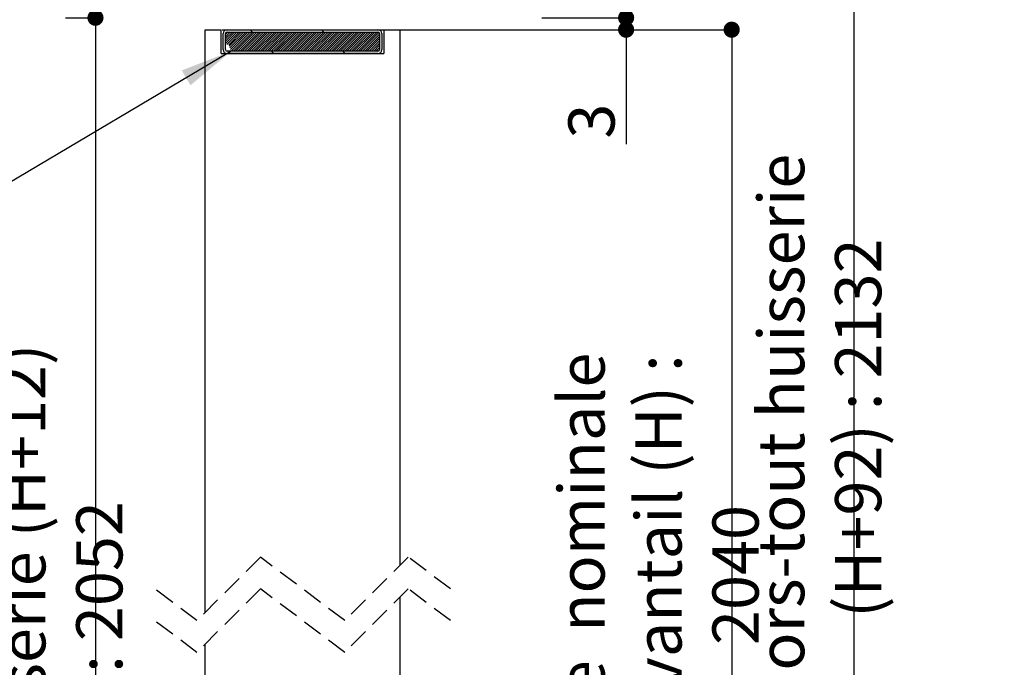
# Paper-space layout 'Feuille 1' of a CAD drawing. Extents: x 152 to 350, y -12 to 278.
# Drawn here: x 287 to 349, y 182 to 222 of the extents above; entities that cross this region are included whole.
import ezdxf

# ---------------------------------------------------------------- set-up
doc = ezdxf.new("R2010")
doc.units = 0
doc.header["$PDSIZE"] = -1
doc.linetypes.add('SLD-CONTINUE', pattern=[0])
doc.linetypes.add('SLD-POINTILLÉE', pattern=[1.905, 1.27, -0.635])
doc.layers.get('0').update_dxf_attribs({"linetype": 'CONTINUOUS'})
doc.layers.get('Defpoints').update_dxf_attribs({"linetype": 'CONTINUOUS'})
doc.styles.add('SLDTEXTSTYLE0', font='TXT', dxfattribs={"width": 0.75})
doc.dimstyles.new('SLDDIMSTYLE0', dxfattribs={"dimtxt": 0.18, "dimasz": 3.302, "dimexe": 0, "dimexo": 0.0625, "dimgap": 0, "dimtad": 0, "dimtih": 1, "dimtoh": 1, "dimdec": 0, "dimrnd": 1e-09, "dimzin": 0, "dimdsep": 46, "dimtxsty": 'Standard', "dimsah": 1, "dimcen": 0.09, "dimadec": 0, "dimazin": 0, "dimtfac": 3.302, "dimtdec": 0, "dimtofl": 0, "dimtmove": 0, "dimatfit": 3, "dimfxl": 1, "dimtolj": 1, "dimtzin": 0, "dimarcsym": 0})
doc.dimstyles.new('SLDDIMSTYLE1', dxfattribs={"dimtxt": 2.910417, "dimasz": 1.016, "dimexe": 0, "dimexo": 0.0625, "dimgap": 0.727604, "dimtad": 1, "dimlfac": 4, "dimrnd": 1e-09, "dimzin": 12, "dimdsep": 46, "dimtxsty": 'SLDTEXTSTYLE0', "dimblk1": 'DOT', "dimblk2": 'DOT', "dimsah": 1, "dimcen": 0.09, "dimadec": 0, "dimazin": 0, "dimtfac": 1, "dimtofl": 0, "dimtmove": 0, "dimatfit": 3, "dimldrblk": 'DOT', "dimfxl": 1, "dimtolj": 1, "dimtzin": 12, "dimarcsym": 0})

# ---------------------------------------------------------------- blocks, each defined once
blk = doc.blocks.new('_DOT')
at = {"color": 0, "linetype": 'ByBlock'}
blk.add_line((-0.5, 0), (-1, 0), dxfattribs=at)
at = {"color": 0, "linetype": 'ByBlock', "const_width": 0.5}
blk.add_lwpolyline([(-0.25, 0, 1), (0.25, 0, 1)], format="xyb", close=True, dxfattribs=at)
blk = doc.blocks.new('*D49')
at = {"color": 0, "linetype": 'SLD-CONTINUE', "lineweight": -2}
for p, q in [((299.903, 221.801), (331.997, 221.801)), ((331.997, 220.785), (331.997, 154.145)), ((311.165, 153.129), (331.997, 153.129))]:
    blk.add_line(p, q, dxfattribs=at)
at = {"layer": 'Defpoints', "color": 0}
for p in [(299.84, 221.801), (311.103, 153.129), (331.997, 153.129)]:
    blk.add_point(p, dxfattribs=at)
at = {"color": 0, "lineweight": -2, "xscale": 1.016, "yscale": 1.016, "zscale": 1.016}
for p, rotation in [((331.997, 221.801), 90.00000000000018), ((331.997, 153.129), 270.0000000000002)]:
    blk.add_blockref('_DOT', p, dxfattribs=dict(at, rotation=rotation))
at = {"color": 0, "insert": (327.389, 187.465), "char_height": 2.91042, "attachment_point": 5, "rotation": 90, "style": 'SLDTEXTSTYLE0'}
blk.add_mtext('\\A1;Cote  nominale\\P du vantail (H) : 2040', dxfattribs=at)
blk = doc.blocks.new('*D50')
at = {"color": 0, "linetype": 'SLD-CONTINUE', "lineweight": -2}
for p, q in [((290.028, 222.551), (291.918, 222.551)), ((291.918, 221.535), (291.918, 151.895)), ((288.153, 150.879), (291.918, 150.879))]:
    blk.add_line(p, q, dxfattribs=at)
at = {"layer": 'Defpoints', "color": 0}
for p in [(289.965, 222.551), (288.09, 150.879), (291.918, 150.879)]:
    blk.add_point(p, dxfattribs=at)
at = {"color": 0, "lineweight": -2, "xscale": 1.016, "yscale": 1.016, "zscale": 1.016}
for p, rotation in [((291.918, 222.551), 90.00000000000018), ((291.918, 150.879), 270.0000000000002)]:
    blk.add_blockref('_DOT', p, dxfattribs=dict(at, rotation=rotation))
at = {"color": 0, "insert": (287.31, 186.715), "char_height": 2.91042, "attachment_point": 5, "rotation": 90, "style": 'SLDTEXTSTYLE0'}
blk.add_mtext('\\A1;Passage libre\\P huisserie (H+12) : 2052', dxfattribs=at)
blk = doc.blocks.new('*D51')
at = {"color": 0, "linetype": 'SLD-CONTINUE', "lineweight": -2}
for p, q in [((320.028, 242.551), (339.723, 242.551)), ((339.723, 151.895), (339.723, 241.535)), ((321.903, 150.879), (339.723, 150.879))]:
    blk.add_line(p, q, dxfattribs=at)
at = {"layer": 'Defpoints', "color": 0}
for p in [(319.965, 242.551), (339.723, 242.551), (321.84, 150.879)]:
    blk.add_point(p, dxfattribs=at)
at = {"color": 0, "lineweight": -2, "xscale": 1.016, "yscale": 1.016, "zscale": 1.016}
for p, rotation in [((339.723, 242.551), 90.00000000000021), ((339.723, 150.879), 270.0000000000002)]:
    blk.add_blockref('_DOT', p, dxfattribs=dict(at, rotation=rotation))
at = {"color": 0, "insert": (337.54, 196.715), "char_height": 2.91042, "attachment_point": 5, "rotation": 90, "style": 'SLDTEXTSTYLE0'}
blk.add_mtext('\\A1;Hors-tout huisserie  (H+92) : 2132', dxfattribs=at)
blk = doc.blocks.new('*D53')
at = {"color": 0, "linetype": 'SLD-CONTINUE', "lineweight": -2}
for p, q in [((325.347, 223.567), (325.347, 224.583)), ((320.028, 222.551), (325.347, 222.551)), ((311.165, 221.801), (325.347, 221.801)), ((325.347, 221.801), (325.347, 214.588)), ((325.347, 220.785), (325.347, 219.769))]:
    blk.add_line(p, q, dxfattribs=at)
at = {"layer": 'Defpoints', "color": 0}
for p in [(319.965, 222.551), (325.347, 222.551), (311.103, 221.801)]:
    blk.add_point(p, dxfattribs=at)
at = {"color": 0, "lineweight": -2, "xscale": 1.016, "yscale": 1.016, "zscale": 1.016}
for p, rotation in [((325.347, 222.551), 270), ((325.347, 221.801), 90)]:
    blk.add_blockref('_DOT', p, dxfattribs=dict(at, rotation=rotation))
at = {"color": 0, "insert": (323.164, 216.043), "char_height": 2.9104, "attachment_point": 5, "rotation": 90, "style": 'SLDTEXTSTYLE0'}
blk.add_mtext('\\A1;3', dxfattribs=at)
blk = doc.blocks.new('SW_HATCH_0')
at = {"color": 0, "linetype": 'SLD-CONTINUE'}
for p, q in [((11.847, -2.598), (11.697, -2.448)), ((16.337, -2.598), (16.187, -2.448)), ((10.146, -2.747), (10.295, -2.598)), ((10.146, -2.888), (10.435, -2.598)), ((10.146, -3.028), (10.576, -2.598)), ((10.146, -3.168), (10.716, -2.598)), ((10.146, -3.309), (10.856, -2.598)), ((10.22, -3.374), (10.997, -2.598)), ((10.344, -3.391), (11.137, -2.598)), ((10.384, -3.491), (11.277, -2.598)), ((10.424, -3.591), (11.418, -2.598)), ((10.465, -3.691), (11.558, -2.598)), ((10.505, -3.792), (11.698, -2.598)), ((10.639, -3.798), (11.839, -2.598)), ((10.779, -3.798), (11.979, -2.598)), ((10.919, -3.798), (12.119, -2.598)), ((11.06, -3.798), (12.26, -2.598)), ((11.2, -3.798), (12.4, -2.598)), ((11.34, -3.798), (12.54, -2.598)), ((11.48, -3.798), (12.68, -2.598)), ((11.621, -3.798), (12.821, -2.598)), ((11.761, -3.798), (12.961, -2.598)), ((11.901, -3.798), (13.101, -2.598)), ((12.042, -3.798), (13.242, -2.598)), ((12.182, -3.798), (13.382, -2.598)), ((12.322, -3.798), (13.522, -2.598)), ((12.463, -3.798), (13.663, -2.598)), ((12.603, -3.798), (13.803, -2.598)), ((12.743, -3.798), (13.943, -2.598)), ((12.884, -3.798), (14.084, -2.598)), ((13.024, -3.798), (14.224, -2.598)), ((13.164, -3.798), (14.364, -2.598)), ((13.305, -3.798), (14.505, -2.598)), ((13.445, -3.798), (14.645, -2.598)), ((13.585, -3.798), (14.785, -2.598)), ((13.726, -3.798), (14.926, -2.598)), ((13.866, -3.798), (15.066, -2.598)), ((14.006, -3.798), (15.206, -2.598)), ((14.146, -3.798), (15.346, -2.598)), ((14.287, -3.798), (15.487, -2.598)), ((14.427, -3.798), (15.627, -2.598)), ((14.567, -3.798), (15.767, -2.598)), ((14.708, -3.798), (15.908, -2.598)), ((14.848, -3.798), (16.048, -2.598)), ((14.988, -3.798), (16.188, -2.598)), ((15.129, -3.798), (16.329, -2.598)), ((15.269, -3.798), (16.469, -2.598)), ((15.409, -3.798), (16.609, -2.598)), ((15.55, -3.798), (16.75, -2.598)), ((15.69, -3.798), (16.89, -2.598)), ((15.83, -3.798), (17.03, -2.598)), ((15.971, -3.798), (17.171, -2.598)), ((16.111, -3.798), (17.311, -2.598)), ((16.251, -3.798), (17.451, -2.598)), ((16.392, -3.798), (17.592, -2.598)), ((16.532, -3.798), (17.732, -2.598)), ((16.672, -3.798), (17.872, -2.598)), ((16.813, -3.798), (18.013, -2.598)), ((16.953, -3.798), (18.153, -2.598)), ((17.093, -3.798), (18.293, -2.598)), ((17.233, -3.798), (18.433, -2.598)), ((17.374, -3.798), (18.574, -2.598)), ((17.514, -3.798), (18.714, -2.598)), ((17.654, -3.798), (18.854, -2.598)), ((17.795, -3.798), (18.995, -2.598)), ((17.935, -3.798), (19.135, -2.598)), ((18.075, -3.798), (19.275, -2.598)), ((18.216, -3.798), (19.416, -2.598)), ((18.356, -3.798), (19.556, -2.598)), ((18.496, -3.798), (19.696, -2.598)), ((18.637, -3.798), (19.812, -2.623)), ((18.777, -3.798), (19.846, -2.729)), ((18.917, -3.798), (19.846, -2.87)), ((19.058, -3.798), (19.846, -3.01)), ((19.198, -3.798), (19.846, -3.15)), ((19.338, -3.798), (19.846, -3.291)), ((19.479, -3.798), (19.846, -3.431)), ((19.619, -3.798), (19.846, -3.571)), ((19.76, -3.797), (19.845, -3.713)), ((13.197, -3.948), (13.047, -3.798)), ((17.687, -3.948), (17.537, -3.798))]:
    blk.add_line(p, q, dxfattribs=at)

psp = doc.layouts.new('Feuille 1')

# ---------------------------------------------------------------- linework, layer by layer
at = {"color": 7, "linetype": 'SLD-CONTINUE'}
for p, q in [((298.8277, 221.8011), (299.5277, 221.8011)), ((298.8277, 185.1125), (298.8277, 221.8011)), ((299.5277, 221.8011), (299.5902, 221.8011)), ((299.5902, 221.8011), (299.8402, 221.8011)), ((299.8402, 220.3011), (299.8402, 221.8011)), ((299.9609, 220.5511), (299.9609, 221.5511)), ((300.1109, 221.5017), (300.2603, 221.6511)), ((300.1109, 221.3614), (300.4006, 221.6511)), ((300.1109, 221.221), (300.5409, 221.6511)), ((300.1109, 221.0807), (300.6813, 221.6511)), ((300.1109, 220.9404), (300.8216, 221.6511)), ((300.1109, 221.5017), (300.2603, 221.6511)), ((300.1109, 221.3614), (300.4006, 221.6511)), ((300.1109, 221.221), (300.5409, 221.6511)), ((300.1109, 221.0807), (300.6813, 221.6511)), ((300.1109, 220.9404), (300.8216, 221.6511)), ((300.1109, 221.5017), (300.2603, 221.6511)), ((300.1109, 221.3614), (300.4006, 221.6511)), ((300.1109, 221.221), (300.5409, 221.6511)), ((300.1109, 221.0807), (300.6813, 221.6511)), ((300.1109, 220.9404), (300.8216, 221.6511)), ((300.1109, 220.5511), (300.1109, 221.5511)), ((300.1856, 220.8748), (300.9619, 221.6511)), ((300.1856, 220.8748), (300.9619, 221.6511)), ((300.1856, 220.8748), (300.9619, 221.6511)), ((300.2109, 221.8011), (309.7109, 221.8011)), ((300.2109, 221.6511), (309.7109, 221.6511)), ((300.3093, 220.8582), (301.1022, 221.6511)), ((300.3093, 220.8582), (301.1022, 221.6511)), ((300.3093, 220.8582), (301.1022, 221.6511)), ((300.3495, 220.758), (301.2425, 221.6511)), ((300.3495, 220.758), (301.2425, 221.6511)), ((300.3495, 220.758), (301.2425, 221.6511)), ((300.3896, 220.6579), (301.3828, 221.6511)), ((300.3896, 220.6579), (301.3828, 221.6511)), ((300.3896, 220.6579), (301.3828, 221.6511)), ((300.4298, 220.5577), (301.5232, 221.6511)), ((300.4298, 220.5577), (301.5232, 221.6511)), ((300.4298, 220.5577), (301.5232, 221.6511)), ((300.4699, 220.4575), (301.6635, 221.6511)), ((300.4699, 220.4575), (301.6635, 221.6511)), ((300.4699, 220.4575), (301.6635, 221.6511)), ((300.6038, 220.4511), (301.8038, 221.6511)), ((300.6038, 220.4511), (301.8038, 221.6511)), ((300.6038, 220.4511), (301.8038, 221.6511)), ((300.7441, 220.4511), (301.9441, 221.6511)), ((300.7441, 220.4511), (301.9441, 221.6511)), ((300.7441, 220.4511), (301.9441, 221.6511)), ((300.8844, 220.4511), (302.0844, 221.6511)), ((300.8844, 220.4511), (302.0844, 221.6511)), ((300.8844, 220.4511), (302.0844, 221.6511)), ((301.0247, 220.4511), (302.2247, 221.6511)), ((301.0247, 220.4511), (302.2247, 221.6511)), ((301.0247, 220.4511), (302.2247, 221.6511)), ((301.1651, 220.4511), (302.3651, 221.6511)), ((301.1651, 220.4511), (302.3651, 221.6511)), ((301.1651, 220.4511), (302.3651, 221.6511)), ((301.3054, 220.4511), (302.5054, 221.6511)), ((301.3054, 220.4511), (302.5054, 221.6511)), ((301.3054, 220.4511), (302.5054, 221.6511)), ((301.4457, 220.4511), (302.6457, 221.6511)), ((301.4457, 220.4511), (302.6457, 221.6511)), ((301.4457, 220.4511), (302.6457, 221.6511)), ((301.586, 220.4511), (302.786, 221.6511)), ((301.586, 220.4511), (302.786, 221.6511)), ((301.586, 220.4511), (302.786, 221.6511)), ((301.8124, 221.6511), (301.6624, 221.8011)), ((301.8124, 221.6511), (301.6624, 221.8011)), ((301.8124, 221.6511), (301.6624, 221.8011)), ((301.7263, 220.4511), (302.9263, 221.6511)), ((301.7263, 220.4511), (302.9263, 221.6511)), ((301.7263, 220.4511), (302.9263, 221.6511)), ((301.8666, 220.4511), (303.0666, 221.6511)), ((301.8666, 220.4511), (303.0666, 221.6511)), ((301.8666, 220.4511), (303.0666, 221.6511)), ((302.007, 220.4511), (303.207, 221.6511)), ((302.007, 220.4511), (303.207, 221.6511)), ((302.007, 220.4511), (303.207, 221.6511)), ((302.1473, 220.4511), (303.3473, 221.6511)), ((302.1473, 220.4511), (303.3473, 221.6511)), ((302.1473, 220.4511), (303.3473, 221.6511)), ((302.2876, 220.4511), (303.4876, 221.6511)), ((302.2876, 220.4511), (303.4876, 221.6511)), ((302.2876, 220.4511), (303.4876, 221.6511)), ((302.4279, 220.4511), (303.6279, 221.6511)), ((302.4279, 220.4511), (303.6279, 221.6511)), ((302.4279, 220.4511), (303.6279, 221.6511)), ((302.5682, 220.4511), (303.7682, 221.6511)), ((302.5682, 220.4511), (303.7682, 221.6511)), ((302.5682, 220.4511), (303.7682, 221.6511)), ((302.7085, 220.4511), (303.9085, 221.6511)), ((302.7085, 220.4511), (303.9085, 221.6511)), ((302.7085, 220.4511), (303.9085, 221.6511)), ((302.8489, 220.4511), (304.0489, 221.6511)), ((302.8489, 220.4511), (304.0489, 221.6511)), ((302.8489, 220.4511), (304.0489, 221.6511)), ((302.9892, 220.4511), (304.1892, 221.6511)), ((302.9892, 220.4511), (304.1892, 221.6511)), ((302.9892, 220.4511), (304.1892, 221.6511)), ((303.1295, 220.4511), (304.3295, 221.6511)), ((303.1295, 220.4511), (304.3295, 221.6511)), ((303.1295, 220.4511), (304.3295, 221.6511)), ((303.2698, 220.4511), (304.4698, 221.6511)), ((303.2698, 220.4511), (304.4698, 221.6511)), ((303.2698, 220.4511), (304.4698, 221.6511)), ((303.4101, 220.4511), (304.6101, 221.6511)), ((303.4101, 220.4511), (304.6101, 221.6511)), ((303.4101, 220.4511), (304.6101, 221.6511)), ((303.5504, 220.4511), (304.7504, 221.6511)), ((303.5504, 220.4511), (304.7504, 221.6511)), ((303.5504, 220.4511), (304.7504, 221.6511)), ((303.6908, 220.4511), (304.8908, 221.6511)), ((303.6908, 220.4511), (304.8908, 221.6511)), ((303.6908, 220.4511), (304.8908, 221.6511)), ((303.8311, 220.4511), (305.0311, 221.6511)), ((303.8311, 220.4511), (305.0311, 221.6511)), ((303.8311, 220.4511), (305.0311, 221.6511)), ((303.9714, 220.4511), (305.1714, 221.6511)), ((303.9714, 220.4511), (305.1714, 221.6511)), ((303.9714, 220.4511), (305.1714, 221.6511)), ((304.1117, 220.4511), (305.3117, 221.6511)), ((304.1117, 220.4511), (305.3117, 221.6511)), ((304.1117, 220.4511), (305.3117, 221.6511)), ((304.252, 220.4511), (305.452, 221.6511)), ((304.252, 220.4511), (305.452, 221.6511)), ((304.252, 220.4511), (305.452, 221.6511)), ((304.3923, 220.4511), (305.5923, 221.6511)), ((304.3923, 220.4511), (305.5923, 221.6511)), ((304.3923, 220.4511), (305.5923, 221.6511)), ((304.5327, 220.4511), (305.7327, 221.6511)), ((304.5327, 220.4511), (305.7327, 221.6511)), ((304.5327, 220.4511), (305.7327, 221.6511)), ((304.673, 220.4511), (305.873, 221.6511)), ((304.673, 220.4511), (305.873, 221.6511)), ((304.673, 220.4511), (305.873, 221.6511)), ((304.8133, 220.4511), (306.0133, 221.6511)), ((304.8133, 220.4511), (306.0133, 221.6511)), ((304.8133, 220.4511), (306.0133, 221.6511)), ((304.9536, 220.4511), (306.1536, 221.6511)), ((304.9536, 220.4511), (306.1536, 221.6511)), ((304.9536, 220.4511), (306.1536, 221.6511)), ((305.0939, 220.4511), (306.2939, 221.6511)), ((305.0939, 220.4511), (306.2939, 221.6511)), ((305.0939, 220.4511), (306.2939, 221.6511)), ((305.2342, 220.4511), (306.4342, 221.6511)), ((305.2342, 220.4511), (306.4342, 221.6511)), ((305.2342, 220.4511), (306.4342, 221.6511)), ((305.3746, 220.4511), (306.5746, 221.6511)), ((305.3746, 220.4511), (306.5746, 221.6511)), ((305.3746, 220.4511), (306.5746, 221.6511)), ((305.5149, 220.4511), (306.7149, 221.6511)), ((305.5149, 220.4511), (306.7149, 221.6511)), ((305.5149, 220.4511), (306.7149, 221.6511)), ((305.6552, 220.4511), (306.8552, 221.6511)), ((305.6552, 220.4511), (306.8552, 221.6511)), ((305.6552, 220.4511), (306.8552, 221.6511)), ((305.7955, 220.4511), (306.9955, 221.6511)), ((305.7955, 220.4511), (306.9955, 221.6511)), ((305.7955, 220.4511), (306.9955, 221.6511)), ((305.9358, 220.4511), (307.1358, 221.6511)), ((305.9358, 220.4511), (307.1358, 221.6511)), ((305.9358, 220.4511), (307.1358, 221.6511)), ((306.0761, 220.4511), (307.2761, 221.6511)), ((306.0761, 220.4511), (307.2761, 221.6511)), ((306.0761, 220.4511), (307.2761, 221.6511)), ((306.3025, 221.6511), (306.1525, 221.8011)), ((306.3025, 221.6511), (306.1525, 221.8011)), ((306.3025, 221.6511), (306.1525, 221.8011)), ((306.2165, 220.4511), (307.4165, 221.6511)), ((306.2165, 220.4511), (307.4165, 221.6511)), ((306.2165, 220.4511), (307.4165, 221.6511)), ((306.3568, 220.4511), (307.5568, 221.6511)), ((306.3568, 220.4511), (307.5568, 221.6511)), ((306.3568, 220.4511), (307.5568, 221.6511)), ((306.4971, 220.4511), (307.6971, 221.6511)), ((306.4971, 220.4511), (307.6971, 221.6511)), ((306.4971, 220.4511), (307.6971, 221.6511)), ((306.6374, 220.4511), (307.8374, 221.6511)), ((306.6374, 220.4511), (307.8374, 221.6511)), ((306.6374, 220.4511), (307.8374, 221.6511)), ((306.7777, 220.4511), (307.9777, 221.6511)), ((306.7777, 220.4511), (307.9777, 221.6511)), ((306.7777, 220.4511), (307.9777, 221.6511)), ((306.918, 220.4511), (308.118, 221.6511)), ((306.918, 220.4511), (308.118, 221.6511)), ((306.918, 220.4511), (308.118, 221.6511)), ((307.0584, 220.4511), (308.2584, 221.6511)), ((307.0584, 220.4511), (308.2584, 221.6511)), ((307.0584, 220.4511), (308.2584, 221.6511)), ((307.1987, 220.4511), (308.3987, 221.6511)), ((307.1987, 220.4511), (308.3987, 221.6511)), ((307.1987, 220.4511), (308.3987, 221.6511)), ((307.339, 220.4511), (308.539, 221.6511)), ((307.339, 220.4511), (308.539, 221.6511)), ((307.339, 220.4511), (308.539, 221.6511)), ((307.4793, 220.4511), (308.6793, 221.6511)), ((307.4793, 220.4511), (308.6793, 221.6511)), ((307.4793, 220.4511), (308.6793, 221.6511)), ((307.6196, 220.4511), (308.8196, 221.6511)), ((307.6196, 220.4511), (308.8196, 221.6511)), ((307.6196, 220.4511), (308.8196, 221.6511)), ((307.7599, 220.4511), (308.9599, 221.6511)), ((307.7599, 220.4511), (308.9599, 221.6511)), ((307.7599, 220.4511), (308.9599, 221.6511)), ((307.9003, 220.4511), (309.1003, 221.6511)), ((307.9003, 220.4511), (309.1003, 221.6511)), ((307.9003, 220.4511), (309.1003, 221.6511)), ((308.0406, 220.4511), (309.2406, 221.6511)), ((308.0406, 220.4511), (309.2406, 221.6511)), ((308.0406, 220.4511), (309.2406, 221.6511)), ((308.1809, 220.4511), (309.3809, 221.6511)), ((308.1809, 220.4511), (309.3809, 221.6511)), ((308.1809, 220.4511), (309.3809, 221.6511)), ((308.3212, 220.4511), (309.5212, 221.6511)), ((308.3212, 220.4511), (309.5212, 221.6511)), ((308.3212, 220.4511), (309.5212, 221.6511)), ((308.4615, 220.4511), (309.6615, 221.6511)), ((308.4615, 220.4511), (309.6615, 221.6511)), ((308.4615, 220.4511), (309.6615, 221.6511)), ((308.6018, 220.4511), (309.7769, 221.6262)), ((308.6018, 220.4511), (309.7769, 221.6262)), ((308.6018, 220.4511), (309.7769, 221.6262)), ((308.7421, 220.4511), (309.8109, 221.5198)), ((308.7421, 220.4511), (309.8109, 221.5198)), ((308.7421, 220.4511), (309.8109, 221.5198)), ((309.8109, 221.5511), (309.8109, 220.5511)), ((309.9609, 221.5511), (309.9609, 220.5511)), ((310.0902, 221.8011), (310.3402, 221.8011)), ((310.0902, 221.8011), (310.0902, 220.3011)), ((310.3402, 221.8011), (310.4027, 221.8011)), ((310.4027, 221.8011), (311.1027, 221.8011)), ((311.1027, 188.075), (311.1027, 221.8011)), ((308.8825, 220.4511), (309.8109, 221.3795)), ((308.8825, 220.4511), (309.8109, 221.3795)), ((308.8825, 220.4511), (309.8109, 221.3795)), ((309.0228, 220.4511), (309.8109, 221.2392)), ((309.0228, 220.4511), (309.8109, 221.2392)), ((309.0228, 220.4511), (309.8109, 221.2392)), ((309.1631, 220.4511), (309.8109, 221.0989)), ((309.1631, 220.4511), (309.8109, 221.0989)), ((309.1631, 220.4511), (309.8109, 221.0989)), ((309.3034, 220.4511), (309.8109, 220.9586)), ((309.3034, 220.4511), (309.8109, 220.9586)), ((309.3034, 220.4511), (309.8109, 220.9586)), ((309.4437, 220.4511), (309.8109, 220.8183)), ((309.4437, 220.4511), (309.8109, 220.8183)), ((309.4437, 220.4511), (309.8109, 220.8183)), ((299.8402, 220.3011), (310.0902, 220.3011)), ((309.7109, 220.4511), (300.2109, 220.4511)), ((309.7109, 220.3011), (300.2109, 220.3011)), ((303.1624, 220.3011), (303.0124, 220.4511)), ((303.1624, 220.3011), (303.0124, 220.4511)), ((303.1624, 220.3011), (303.0124, 220.4511)), ((307.6525, 220.3011), (307.5025, 220.4511)), ((307.6525, 220.3011), (307.5025, 220.4511)), ((307.6525, 220.3011), (307.5025, 220.4511)), ((309.584, 220.4511), (309.8109, 220.6779)), ((309.584, 220.4511), (309.8109, 220.6779)), ((309.584, 220.4511), (309.8109, 220.6779)), ((309.7254, 220.4521), (309.8098, 220.5366)), ((309.7254, 220.4521), (309.8098, 220.5366)), ((309.7254, 220.4521), (309.8098, 220.5366)), ((311.1027, 153.1291), (311.1027, 186.075)), ((298.8277, 153.1291), (298.8277, 183.1125))]:
    psp.add_line(p, q, dxfattribs=at)
at = {"color": 7, "linetype": 'SLD-POINTILLÉE'}
for p, q in [((302.309, 188.5938), (298.309, 184.5938)), ((307.6215, 184.5938), (302.309, 188.5938)), ((311.6215, 188.5938), (307.6215, 184.5938)), ((314.2777, 186.5938), (311.6215, 188.5938)), ((298.309, 184.5938), (295.6527, 186.5938)), ((302.309, 186.5938), (298.309, 182.5938)), ((307.6215, 182.5938), (302.309, 186.5938)), ((311.6215, 186.5938), (307.6215, 182.5938)), ((314.2777, 184.5938), (311.6215, 186.5938)), ((298.309, 182.5938), (295.6527, 184.5938))]:
    psp.add_line(p, q, dxfattribs=at)
at = {"color": 7, "linetype": 'SLD-CONTINUE'}
for centre, radius, start, end in [((300.2109, 221.5511), 0.25, 90.00041, 179.998843), ((300.2109, 221.5511), 0.1, 90.006353, 179.994448), ((309.7109, 221.5511), 0.25, 0.001157, 89.99959), ((309.7109, 221.5511), 0.1, 0.005552, 89.993647), ((300.2109, 220.5511), 0.25, 180.001157, 269.99959), ((300.2109, 220.5511), 0.1, 180.005552, 269.993647), ((309.7109, 220.5511), 0.1, 270.006353, 359.994448), ((309.7109, 220.5511), 0.25, 270.00041, 359.998843)]:
    psp.add_arc(centre, radius, start, end, dxfattribs=at)

# ---------------------------------------------------------------- block references
psp.add_blockref('SW_HATCH_0', (289.9652, 224.2491), dxfattribs=at)

# ---------------------------------------------------------------- dimensions: what is measured, and where the dimension line sits
for base, p1, p2, text, picture, middle in [((339.7233, 242.5511), (321.8402, 150.8791), (319.9652, 242.5511), 'Hors-tout huisserie  (H+92) : 2132', '*D51', (339.7233, 196.7151)), ((291.918, 150.8791), (289.9652, 222.5511), (288.0902, 150.8791), 'Passage libre\\P huisserie (H+12) : 2052', '*D50', (291.918, 186.7151)), ((331.997, 153.1291), (299.8402, 221.8011), (311.1027, 153.1291), 'Cote  nominale\\P du vantail (H) : 2040', '*D49', (331.997, 187.4651))]:
    dim = psp.add_linear_dim(base=base, p1=p1, p2=p2, angle=90, text=text, dimstyle='SLDDIMSTYLE1', dxfattribs=at)
    dim.commit()
    dim.dimension.update_dxf_attribs({"geometry": picture, "text_midpoint": middle, "dimtype": 160})
dim = psp.add_linear_dim(base=(325.3469, 222.5511), p1=(311.1027, 221.8011), p2=(319.9652, 222.5511), angle=90, dimstyle='SLDDIMSTYLE1', dxfattribs=at)
dim.commit()
dim.dimension.update_dxf_attribs({"geometry": '*D53', "text_midpoint": (325.3469, 216.0429), "dimtype": 160})

# ---------------------------------------------------------------- leaders
at = {"color": 7, "linetype": 'Continuous'}
psp.add_leader([(300.4725, 220.4511), (284.2243, 210.8264)], dimstyle='SLDDIMSTYLE0', dxfattribs=at)

doc.saveas('drawing.dxf')
